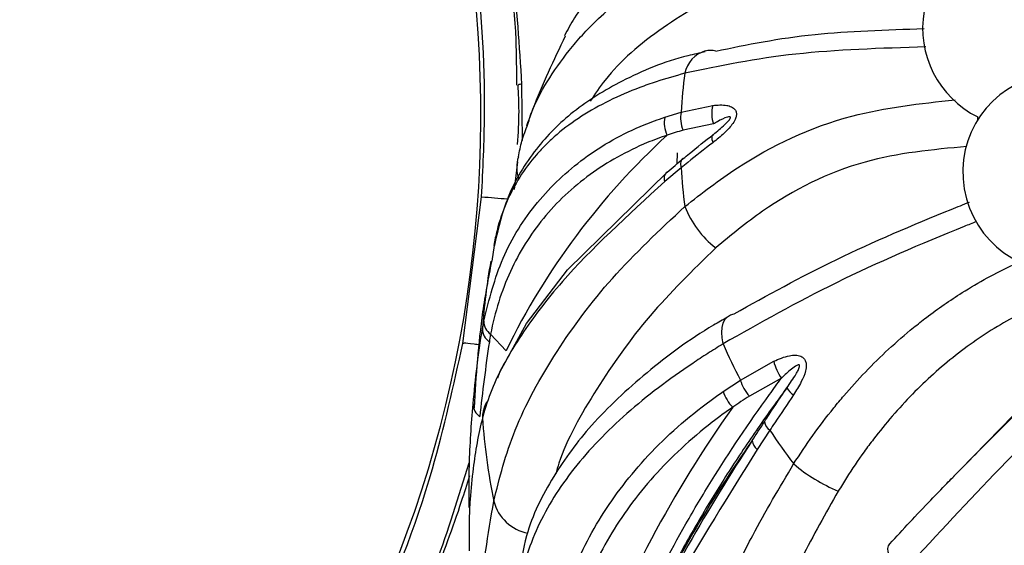
# Model space of a CAD drawing. Units: millimetres. Extents: x 10 to 200, y 13 to 287.
# Drawn here: x 136 to 142, y 191 to 194 of the extents above; entities that cross this region are included whole.
import ezdxf

# ---------------------------------------------------------------- set-up
doc = ezdxf.new("R2010")
doc.units = ezdxf.units.MM
doc.layers.add('FORMAT', color=7, linetype='Continuous')
doc.styles.add('SLDTEXTSTYLE2', font='TXT', dxfattribs={"width": 0.605})
doc.dimstyles.new('SLDDIMSTYLE2', dxfattribs={"dimtxt": 2.568319, "dimasz": 3.302, "dimexe": 0, "dimexo": 0.0625, "dimgap": 0.64208, "dimtad": 1, "dimdec": 0, "dimlfac": 4, "dimrnd": 1e-09, "dimzin": 12, "dimdsep": 46, "dimtxsty": 'SLDTEXTSTYLE2', "dimsah": 1, "dimcen": 0.09, "dimadec": 0, "dimazin": 3, "dimtfac": 1, "dimtdec": 0, "dimtofl": 0, "dimtmove": 0, "dimatfit": 3, "dimfxl": 0, "dimfrac": 2, "dimtolj": 1, "dimtzin": 12, "dimarcsym": 0})

# ---------------------------------------------------------------- blocks, each defined once
blk = doc.blocks.new('_D_3')
at = {"layer": 'FORMAT', "color": 7}
for p, q in [((160.1665, 229.7444), (125.8305, 229.7444)), ((126.8305, 229.7444), (126.8305, 174.4564)), ((134.937, 174.4564), (125.8305, 174.4564))]:
    blk.add_line(p, q, dxfattribs=at)
for points in [[(126.8305, 229.7444), (126.3225, 226.4424), (127.3385, 226.4424)], [(126.8305, 174.4564), (127.3385, 177.7584), (126.3225, 177.7584)]]:
    blk.add_solid(points, dxfattribs=at)
at = {"layer": 'FORMAT', "color": 7, "insert": (123.4198, 201.7565), "char_height": 2.64583, "attachment_point": 1, "rotation": 90, "style": 'SLDTEXTSTYLE2'}
blk.add_mtext('221', dxfattribs=at)

msp = doc.modelspace()

# ---------------------------------------------------------------- linework, layer by layer
at = {"color": 1, "linetype": 'Continuous', "lineweight": 25}
for p, q in [((139.0363, 193.9645), (139.039, 193.653)), ((141.566, 193.7679), (141.566, 193.7838))]:
    msp.add_line(p, q, dxfattribs=at)
at = {"color": 7, "linetype": 'Continuous', "lineweight": 25}
for p, q in [((139.9211, 193.8109), (140.0967, 193.8476)), ((139.8299, 193.7827), (139.9211, 193.8109)), ((140.0998, 193.7448), (139.9322, 193.7104)), ((139.8993, 193.5847), (139.8972, 193.5232)), ((139.0128, 193.5353), (138.9954, 193.3807)), ((139.9211, 193.5021), (139.8299, 193.4257)), ((138.7106, 192.528), (138.8147, 193.3414)), ((138.8889, 193.107), (138.8712, 192.9831)), ((138.8187, 192.6091), (138.8261, 192.6521)), ((138.95, 192.4874), (138.8646, 192.5786)), ((142.1357, 192.5128), (141.394, 191.751)), ((140.2492, 192.3246), (140.4345, 192.4287)), ((140.1542, 192.2615), (140.2492, 192.3246)), ((140.4767, 192.3345), (140.2992, 192.2355)), ((138.8261, 192.1424), (138.8187, 192.1139)), ((140.4128, 192.0464), (140.3433, 191.9399)), ((138.7449, 191.4113), (138.746, 191.3772))]:
    msp.add_line(p, q, dxfattribs=at)
at = {"color": 7, "linetype": 'Continuous', "lineweight": 25, "flags": 128}
for points in [[(140.0998, 193.687), (140.0962, 193.6848), (140.0935, 193.6815), (140.0917, 193.6771), (140.0908, 193.6717), (140.0909, 193.6653), (140.0919, 193.658), (140.0939, 193.6499), (140.0967, 193.6411)], [(139.9322, 193.5527), (139.9275, 193.5497), (139.9237, 193.5457), (139.9208, 193.5406), (139.9189, 193.5345), (139.918, 193.5276), (139.918, 193.5198), (139.9191, 193.5113), (139.9211, 193.5021)], [(138.9044, 192.3368), (138.9159, 192.369), (139.064, 192.6384), (139.2909, 192.936), (139.8434, 193.478), (139.8434, 193.478), (139.8434, 193.478)], [(140.1537, 192.5255), (140.1477, 192.5582), (140.1458, 192.5888), (140.1479, 192.6165), (140.1541, 192.6406), (140.1641, 192.6607), (140.1778, 192.6761), (140.1947, 192.6866), (140.2146, 192.6919)], [(141.1396, 191.2491), (141.1177, 191.2766), (141.0992, 191.3034), (141.0846, 191.3287), (141.0742, 191.3521), (141.0683, 191.3729), (141.067, 191.3907), (141.0703, 191.405), (141.0782, 191.4155)]]:
    msp.add_lwpolyline(points, dxfattribs=at)
at = {"color": 7, "linetype": 'Continuous', "lineweight": 25}
for centre, radius, start, end in [((132.055, 193.7945), 6.755, 324.07804, 31.19342), ((141.81, 194.2767), 0.55, 96.4656, 243.6659), ((140.0818, 194.023), 0.1295, 76.2411, 102.449), ((142.7095, 193.6558), 2.7927, 172.3845, 176.8159), ((142.0328, 193.477), 0.55, 100.6484, 278.6858), ((140.2727, 193.8015), 0.182, 165.3241, 198.1379), ((139.9925, 193.7539), 0.1652, 169.9631, 205.4935), ((140.0877, 193.7784), 0.1697, 168.9731, 203.625), ((142.5686, 190.7144), 4.0297, 132.5545, 153.8959), ((139.189, 193.5037), 0.1801, 160.8208, 200.6831), ((139.8688, 193.4435), 0.0428, 126.3666, 204.5525), ((142.7095, 193.6572), 2.7927, 183.1841, 187.6155), ((140.4401, 193.4809), 0.535, 201.2328, 232.2582), ((138.9158, 192.6523), 0.0898, 180.1225, 235.1707), ((138.9064, 192.6093), 0.0877, 180.1399, 235.9243), ((142.9577, 193.736), 3.0541, 203.35, 207.5247), ((140.6923, 192.4875), 0.2645, 192.8335, 215.3528), ((140.4766, 192.3937), 0.2377, 196.8984, 221.716), ((140.3714, 192.3323), 0.2284, 198.0467, 223.8681), ((140.602, 192.3331), 0.1075, 208.1683, 237.2246), ((138.9248, 192.1468), 0.0989, 142.1662, 164.4466), ((138.8537, 192.193), 0.0865, 180.1333, 235.6462), ((138.9181, 192.1186), 0.0995, 166.1972, 182.7072), ((145.7009, 188.2803), 6.734, 144.67439, 159.2946), ((142.3663, 192.3643), 3.5564, 184.0367, 191.5493), ((140.454, 192.1058), 0.0723, 189.8454, 235.246), ((143.1788, 193.867), 3.3114, 213.3532, 217.3087), ((140.383, 191.9952), 0.068, 184.8045, 234.2823), ((141.1281, 192.5374), 0.8939, 229.2804, 247.951)]:
    msp.add_arc(centre, radius, start, end, dxfattribs=at)
at = {"color": 1, "linetype": 'Continuous', "lineweight": 25}
for centre, radius, start, end in [((140.1, 193.9947), 0.1616, 106.5588, 168.8726), ((139.0321, 193.9348), 0.03, 81.9137, 120.4673), ((139.3702, 199.2312), 5.9159, 264.61214, 266.0078), ((142.3597, 192.3595), 3.5498, 169.8709, 175.9676), ((138.9244, 192.1471), 0.0985, 164.5393, 182.7444), ((149.3909, 186.0412), 10.8513, 146.75873, 153.94406), ((146.2721, 187.8162), 7.2733, 144.98514, 154.59513), ((139.1162, 191.7145), 0.2425, 194.871, 259.3295)]:
    msp.add_arc(centre, radius, start, end, dxfattribs=at)
at = {"color": 7, "linetype": 'Continuous', "lineweight": 25}
for points, knots in [([(138.8147, 193.3414), (138.822, 193.4932), (138.8441, 193.9493), (138.802, 194.5583), (138.7055, 195.1571), (138.6032, 195.599), (138.4144, 196.2418), (138.1955, 196.7089), (138.0403, 197.0401)], [0, 0, 0, 0, 0.118394, 0.355672, 0.474151, 0.592668, 0.711217, 1, 1, 1, 1]), ([(138.1676, 197.0296), (138.2706, 196.8339), (138.4728, 196.4498), (138.704, 195.8444), (138.878, 195.2299), (138.9959, 194.6014), (139.0229, 194.1768), (139.0363, 193.9645)], [0, 0, 0, 0, 0.206158, 0.404713, 0.603213, 0.801642, 1, 1, 1, 1]), ([(138.1868, 196.9683), (138.2944, 196.7587), (138.5135, 196.3315), (138.7543, 195.6466), (138.9219, 194.9359), (139.0062, 194.3701), (139.0073, 194.0444), (139.0076, 193.9607)], [0, 0, 0, 0, 0.224347, 0.457271, 0.689529, 0.920242, 1, 1, 1, 1]), ([(140.1542, 194.9468), (140.0993, 194.921), (139.9892, 194.8691), (139.8398, 194.7855), (139.7026, 194.6976), (139.5985, 194.6192), (139.5011, 194.5352), (139.4124, 194.4451), (139.3284, 194.3386), (139.2913, 194.2673), (139.274, 194.234)], [0, 0, 0, 0, 0.126373, 0.253425, 0.382598, 0.512498, 0.583977, 0.727519, 0.873104, 1, 1, 1, 1]), ([(140.1126, 194.1489), (140.2861, 194.1847), (140.6169, 194.253), (141.0579, 194.267), (141.2677, 194.2737)], [0, 0, 0, 0, 0.52427, 1, 1, 1, 1]), ([(139.2786, 194.2319), (139.2141, 194.0982), (139.1352, 193.9348), (139.0742, 193.7642), (139.0631, 193.7332)], [0, 0, 0, 0, 0.818389, 1, 1, 1, 1]), ([(140.0547, 194.145), (140.0223, 194.1381), (139.8497, 194.1011), (139.6025, 193.996), (139.3202, 193.8246), (139.1049, 193.6069), (138.951, 193.3553), (138.9052, 193.1582), (138.8835, 193.0644)], [0, 0, 0, 0, 0.050144, 0.26788, 0.457658, 0.636791, 0.827083, 1, 1, 1, 1]), ([(139.9414, 194.0259), (139.8877, 194.0107), (139.8015, 193.9864), (139.661, 193.9365), (139.5189, 193.8756), (139.3654, 193.7895), (139.2524, 193.706), (139.1723, 193.6325), (139.0999, 193.5554), (139.0219, 193.4508), (138.9486, 193.3106), (138.9042, 193.182), (138.8875, 193.0987), (138.8819, 193.0708)], [0, 0, 0, 0, 0.091966, 0.147689, 0.259552, 0.37289, 0.487752, 0.545447, 0.601202, 0.713167, 0.826767, 0.942061, 1, 1, 1, 1]), ([(139.0144, 193.9605), (139.0172, 193.9123), (139.0235, 193.8025), (139.016, 193.6927), (139.0118, 193.6312)], [0, 0, 0, 0, 0.439528, 1, 1, 1, 1]), ([(140.0967, 193.8476), (140.1232, 193.8499), (140.1593, 193.8531), (140.2, 193.8412), (140.2188, 193.8279), (140.2276, 193.8093), (140.2275, 193.7901), (140.2195, 193.7663), (140.1981, 193.7323), (140.1554, 193.6877), (140.1181, 193.6581), (140.0967, 193.6411)], [0, 0, 0, 0, 0.2419053, 0.3306668, 0.4192971, 0.4733434, 0.5274573, 0.5771475, 0.6568224, 0.8030024, 1, 1, 1, 1]), ([(138.8261, 192.6521), (138.8565, 192.7712), (138.9182, 193.0128), (139.1111, 193.3156), (139.375, 193.5662), (139.6285, 193.71), (139.7918, 193.7689), (139.8299, 193.7827)], [0, 0, 0, 0, 0.228762, 0.46414, 0.69291, 0.928343, 1, 1, 1, 1]), ([(140.0998, 193.687), (140.1209, 193.7044), (140.147, 193.726), (140.1776, 193.7561), (140.1884, 193.7677), (140.1933, 193.7765), (140.1942, 193.7792), (140.1945, 193.7811), (140.1941, 193.7827), (140.1929, 193.7841), (140.1877, 193.7857), (140.1637, 193.7796), (140.1329, 193.7639), (140.1072, 193.7491), (140.0998, 193.7448)], [0, 0, 0, 0, 0.322794, 0.397855, 0.473428, 0.486892, 0.493921, 0.50102, 0.507064, 0.515709, 0.532158, 0.603524, 0.885475, 1, 1, 1, 1]), ([(139.019, 193.5629), (139.0244, 193.592), (139.0357, 193.6526), (139.0588, 193.7128), (139.0708, 193.744)], [0, 0, 0, 0, 0.481129, 1, 1, 1, 1]), ([(139.8434, 193.6828), (139.8434, 193.6828), (139.8058, 193.67), (139.6517, 193.6118), (139.4034, 193.4734), (139.1468, 193.2317), (138.9602, 192.9321), (138.8876, 192.7017), (138.8646, 192.5786), (138.8646, 192.5786)], [0, 0, 0, 0, 0.000006, 0.071639, 0.300423, 0.535819, 0.764629, 0.999994, 1, 1, 1, 1]), ([(139.9322, 193.7104), (139.9024, 193.7015), (139.8725, 193.6927), (139.8434, 193.6828), (139.8434, 193.6828)], [0, 0, 0, 0, 0.999884, 1, 1, 1, 1]), ([(139.9322, 193.5527), (139.9437, 193.5621), (139.9978, 193.6068), (140.0548, 193.6516), (140.0998, 193.687)], [0, 0, 0, 0, 0.2122019, 1, 1, 1, 1]), ([(140.0967, 193.6411), (140.0496, 193.6045), (139.9898, 193.5582), (139.9331, 193.5119), (139.9211, 193.5021)], [0, 0, 0, 0, 0.787758, 1, 1, 1, 1]), ([(139.8434, 193.478), (139.8434, 193.478), (139.8725, 193.5029), (139.9024, 193.5278), (139.9322, 193.5527)], [0, 0, 0, 0, 0.000116, 1, 1, 1, 1]), ([(139.8299, 193.4257), (139.6254, 193.2384), (139.306, 192.946), (139.0222, 192.5681), (138.8852, 192.3253), (138.8417, 192.1907), (138.8261, 192.1424)], [0, 0, 0, 0, 0.405945, 0.633929, 0.868466, 1, 1, 1, 1]), ([(140.2146, 192.6919), (140.3974, 192.7936), (140.7612, 192.9961), (141.242, 193.2004), (141.4863, 193.2983), (141.5197, 193.3117)], [0, 0, 0, 0, 0.4655278, 0.9268044, 1, 1, 1, 1]), ([(138.8819, 191.6523), (138.914, 191.7817), (138.9795, 192.0454), (139.2118, 192.4713), (139.5259, 192.8976), (139.8015, 193.156), (139.9414, 193.2871)], [0, 0, 0, 0, 0.251327, 0.512251, 0.752398, 1, 1, 1, 1]), ([(138.869, 192.9828), (138.8514, 192.8897), (138.8008, 192.6213), (138.7836, 192.3481), (138.7723, 192.1698)], [0, 0, 0, 0, 0.347198, 1, 1, 1, 1]), ([(140.5449, 191.8599), (140.5794, 191.9125), (140.6486, 192.018), (140.7445, 192.1431), (140.8422, 192.2607), (140.942, 192.3709), (141.0708, 192.4975), (141.1854, 192.597), (141.3205, 192.7034), (141.4562, 192.7977), (141.6183, 192.8929), (141.7383, 192.954), (141.812, 192.9864), (141.8366, 192.9972)], [0, 0, 0, 0, 0.1101239, 0.2208028, 0.2711207, 0.372108, 0.4743511, 0.5778967, 0.6298965, 0.7669421, 0.8594625, 0.9530356, 1, 1, 1, 1]), ([(141.985, 192.7752), (141.9383, 192.7556), (141.8445, 192.7162), (141.7069, 192.6426), (141.5721, 192.5582), (141.4423, 192.463), (141.3187, 192.3589), (141.2015, 192.2463), (141.0905, 192.1256), (141.0026, 192.0178), (140.9177, 191.9035), (140.8523, 191.8072), (140.8075, 191.7335), (140.7925, 191.7089)], [0, 0, 0, 0, 0.094971, 0.190641, 0.288495, 0.387088, 0.484586, 0.582754, 0.682936, 0.783773, 0.837604, 0.945708, 1, 1, 1, 1]), ([(140.1787, 192.6741), (140.1525, 192.6592), (139.9845, 192.5639), (139.7238, 192.368), (139.423, 192.0905), (139.2009, 191.7864), (139.0613, 191.5061), (139.0318, 191.3142), (139.0204, 191.2398)], [0, 0, 0, 0, 0.039967, 0.256265, 0.473672, 0.665413, 0.870169, 1, 1, 1, 1]), ([(138.7672, 192.1928), (138.7739, 192.2616), (138.7873, 192.3991), (138.8082, 192.5391), (138.8187, 192.6091)], [0, 0, 0, 0, 0.499812, 1, 1, 1, 1]), ([(138.8646, 192.5786), (138.8646, 192.5786), (138.862, 192.5647), (138.8596, 192.5507), (138.8573, 192.5366)], [0, 0, 0, 0, 0.000243, 1, 1, 1, 1]), ([(137.7971, 190.1813), (137.806, 190.1956), (137.9471, 190.4234), (138.2329, 190.9572), (138.5352, 191.7316), (138.6593, 192.2947), (138.7106, 192.528)], [0, 0, 0, 0, 0.020063, 0.318496, 0.717715, 1, 1, 1, 1]), ([(138.8573, 192.5366), (138.8373, 192.3975), (138.8173, 192.2583), (138.8048, 192.1216), (138.8048, 192.1216)], [0, 0, 0, 0, 0.9999756, 1, 1, 1, 1]), ([(140.1537, 192.5255), (140.1249, 192.5076), (140.0675, 192.4719), (139.9451, 192.3915), (139.7912, 192.282), (139.6165, 192.1396), (139.4596, 191.99), (139.3242, 191.835), (139.2115, 191.675), (139.1219, 191.51), (139.0671, 191.3671), (139.035, 191.2498), (139.0243, 191.1901), (139.019, 191.1602)], [0, 0, 0, 0, 0.045965, 0.091979, 0.203579, 0.316179, 0.430277, 0.545441, 0.657119, 0.769899, 0.884344, 0.94206, 1, 1, 1, 1]), ([(140.4345, 192.4287), (140.4633, 192.4414), (140.5026, 192.4587), (140.5545, 192.4641), (140.5823, 192.4595), (140.602, 192.4462), (140.6121, 192.4289), (140.6158, 192.4043), (140.6099, 192.3653), (140.5858, 192.3081), (140.5592, 192.2666), (140.5439, 192.2427)], [0, 0, 0, 0, 0.241905, 0.330667, 0.419297, 0.473343, 0.527457, 0.577147, 0.656822, 0.803002, 1, 1, 1, 1]), ([(140.5073, 192.2823), (140.5249, 192.307), (140.5467, 192.3375), (140.5692, 192.3776), (140.5767, 192.3926), (140.5781, 192.4026), (140.5779, 192.4054), (140.5772, 192.4072), (140.5759, 192.4085), (140.5736, 192.4093), (140.5662, 192.4085), (140.5394, 192.3929), (140.5088, 192.3658), (140.4839, 192.3415), (140.4767, 192.3345)], [0, 0, 0, 0, 0.322794, 0.397855, 0.473428, 0.486892, 0.493921, 0.50102, 0.507064, 0.515709, 0.532158, 0.603524, 0.885475, 1, 1, 1, 1]), ([(139.5171, 190.6082), (139.5171, 190.6082), (139.5703, 190.7548), (139.6965, 191.0589), (139.8979, 191.4475), (140.1351, 191.8456), (140.3156, 192.1153), (140.4548, 192.3047), (140.4767, 192.3345)], [0, 0, 0, 0, 0.000006, 0.262647, 0.537782, 0.674766, 0.948938, 1, 1, 1, 1]), ([(139.2094, 190.7666), (139.2279, 190.8949), (139.2655, 191.155), (139.4368, 191.5259), (139.6905, 191.8734), (139.9461, 192.1123), (140.1149, 192.2333), (140.1542, 192.2615)], [0, 0, 0, 0, 0.228762, 0.46414, 0.69291, 0.928343, 1, 1, 1, 1]), ([(140.5073, 192.2823), (140.4854, 192.2526), (140.4342, 192.183), (140.3567, 192.0734), (140.2747, 191.9536), (140.1958, 191.8338), (140.1199, 191.7141), (140.0473, 191.5947), (139.9779, 191.4755), (139.9115, 191.3565), (139.8484, 191.2376), (139.7906, 191.1236), (139.7554, 191.0494), (139.7389, 191.0146)], [0, 0, 0, 0, 0.069984, 0.16384, 0.257741, 0.351782, 0.445869, 0.539725, 0.633626, 0.727811, 0.822042, 0.916415, 1, 1, 1, 1]), ([(140.3828, 192.0934), (140.3914, 192.1066), (140.4323, 192.169), (140.4742, 192.2324), (140.5073, 192.2823)], [0, 0, 0, 0, 0.212202, 1, 1, 1, 1]), ([(140.2992, 192.2355), (140.2681, 192.2152), (140.237, 192.195), (140.2068, 192.174), (140.2068, 192.174)], [0, 0, 0, 0, 0.999884, 1, 1, 1, 1]), ([(140.5439, 192.2427), (140.509, 192.1908), (140.4648, 192.125), (140.4219, 192.0602), (140.4128, 192.0464)], [0, 0, 0, 0, 0.7877583, 1, 1, 1, 1]), ([(138.7449, 191.6187), (138.7448, 191.6966), (138.7447, 191.8295), (138.7534, 192.0216), (138.7626, 192.1357), (138.7672, 192.1928)], [0, 0, 0, 0, 0.413807, 0.706825, 1, 1, 1, 1]), ([(138.8296, 192.1733), (138.8275, 192.166), (138.8243, 192.1555), (138.8225, 192.1453), (138.8219, 192.1423)], [0, 0, 0, 0, 0.699915, 1, 1, 1, 1]), ([(140.2068, 192.174), (140.2068, 192.174), (140.1678, 192.1469), (140.0068, 192.0289), (139.7572, 191.7967), (139.5088, 191.4593), (139.3461, 191.0954), (139.2955, 190.8421), (139.2856, 190.7146), (139.2856, 190.7146)], [0, 0, 0, 0, 0.000006, 0.071642, 0.303729, 0.53582, 0.767905, 0.999994, 1, 1, 1, 1]), ([(138.8187, 192.1139), (138.8082, 192.0684), (138.7873, 191.9773), (138.7739, 191.8824), (138.7672, 191.835)], [0, 0, 0, 0, 0.499812, 1, 1, 1, 1]), ([(140.3152, 191.9895), (140.3152, 191.9895), (140.3375, 192.024), (140.3601, 192.0587), (140.3828, 192.0934)], [0, 0, 0, 0, 0.000116, 1, 1, 1, 1]), ([(140.3433, 191.9399), (140.1836, 191.6846), (139.9341, 191.2858), (139.686, 190.8084), (139.5536, 190.5153), (139.499, 190.3623), (139.4794, 190.3074)], [0, 0, 0, 0, 0.405945, 0.633929, 0.868466, 1, 1, 1, 1]), ([(138.7435, 191.8637), (138.6856, 191.6765), (138.556, 191.2576), (138.3048, 190.7), (138.0903, 190.3482), (138.0015, 190.2026)], [0, 0, 0, 0, 0.321189, 0.71902, 1, 1, 1, 1]), ([(138.7672, 191.835), (138.761, 191.7781), (138.7504, 191.6811), (138.7442, 191.5392), (138.7447, 191.454), (138.7449, 191.4113)], [0, 0, 0, 0, 0.413812, 0.706828, 1, 1, 1, 1]), ([(139.7703, 189.8821), (139.7755, 189.9156), (139.791, 190.0163), (139.8299, 190.1994), (139.894, 190.4374), (139.9637, 190.6501), (140.0577, 190.9044), (140.1667, 191.1613), (140.3362, 191.5086), (140.4663, 191.7276), (140.5449, 191.8599)], [0, 0, 0, 0, 0.0625027, 0.1881894, 0.3162544, 0.446746, 0.5123949, 0.6921508, 0.8140733, 1, 1, 1, 1]), ([(140.7925, 191.7089), (140.7224, 191.5852), (140.6047, 191.3777), (140.4486, 191.0432), (140.3479, 190.7938), (140.2621, 190.5498), (140.1991, 190.3488), (140.1393, 190.1183), (140.1021, 189.9367), (140.0871, 189.8356), (140.082, 189.8017)], [0, 0, 0, 0, 0.179019, 0.300368, 0.485357, 0.548232, 0.674604, 0.803209, 0.934135, 1, 1, 1, 1]), ([(141.0782, 191.4155), (141.1148, 191.4557), (141.1883, 191.5364), (141.2945, 191.6485), (141.3643, 191.7203), (141.3942, 191.7509)], [0, 0, 0, 0, 0.36294, 0.72821, 1, 1, 1, 1])]:
    msp.add_open_spline(points, degree=3, knots=knots, dxfattribs=at)
at = {"color": 1, "linetype": 'Continuous', "lineweight": 25}
for points, knots in [([(139.0708, 193.744), (139.0797, 193.7711), (139.1079, 193.8578), (139.1891, 194.0026), (139.2922, 194.1468), (139.4345, 194.3079), (139.5991, 194.4569), (139.8525, 194.6373), (140.0403, 194.731), (140.1537, 194.7875)], [0, 0, 0, 0, 0.066983, 0.214168, 0.364143, 0.439593, 0.646188, 0.786314, 1, 1, 1, 1]), ([(140.2146, 194.5148), (140.0793, 194.4393), (139.8047, 194.2859), (139.5402, 194.0573), (139.4432, 193.9101), (139.417, 193.8704)], [0, 0, 0, 0, 0.41478, 0.842055, 1, 1, 1, 1]), ([(141.2783, 194.1724), (141.0283, 194.1643), (140.5235, 194.1478), (140.1367, 194.0668), (139.9414, 194.0259)], [0, 0, 0, 0, 0.4951704, 1, 1, 1, 1]), ([(139.9414, 193.2871), (140.0358, 193.3606), (140.3045, 193.5697), (140.8138, 193.8111), (141.2465, 193.8581), (141.4399, 193.8791)], [0, 0, 0, 0, 0.23041, 0.655966, 1, 1, 1, 1]), ([(141.5059, 193.6202), (141.3143, 193.6021), (140.9055, 193.5634), (140.435, 193.3239), (140.1968, 193.1273), (140.1126, 193.0578)], [0, 0, 0, 0, 0.363007, 0.774814, 1, 1, 1, 1]), ([(141.5589, 193.2035), (141.5359, 193.1943), (141.2774, 193.0912), (140.7626, 192.8695), (140.3564, 192.64), (140.1537, 192.5255)], [0, 0, 0, 0, 0.046711, 0.524192, 1, 1, 1, 1]), ([(140.1126, 193.0578), (139.9854, 192.9331), (139.727, 192.68), (139.4436, 192.2719), (139.2722, 191.9715), (139.2313, 191.8245), (139.2258, 191.8046)], [0, 0, 0, 0, 0.307473, 0.624208, 0.949131, 1, 1, 1, 1]), ([(138.8038, 192.519), (138.7934, 192.5205), (138.7477, 192.5272), (138.7219, 192.529), (138.7128, 192.5282), (138.7106, 192.528)], [0, 0, 0, 0, 0.182256, 0.802445, 1, 1, 1, 1]), ([(141.3942, 191.7509), (141.4052, 191.7623), (141.4571, 191.816), (141.5507, 191.9105), (141.6737, 192.034), (141.796, 192.1563), (141.9183, 192.2787), (142.0259, 192.3871), (142.1183, 192.4808), (142.1694, 192.5332), (142.195, 192.5595)], [0, 0, 0, 0, 0.041241, 0.194481, 0.340766, 0.488185, 0.63936, 0.791913, 0.895727, 1, 1, 1, 1]), ([(142.2858, 192.4396), (142.2552, 192.4087), (142.0579, 192.2089), (141.65, 191.8027), (141.3095, 191.4334), (141.1396, 191.2491)], [0, 0, 0, 0, 0.084035, 0.542821, 1, 1, 1, 1]), ([(138.7464, 191.7935), (138.7318, 191.7457), (138.6946, 191.6243), (138.6264, 191.4318), (138.5414, 191.2121), (138.4467, 190.9915), (138.3424, 190.7703), (138.2298, 190.5526), (138.1233, 190.3628), (138.0525, 190.2468), (138.0244, 190.2007)], [0, 0, 0, 0, 0.085268, 0.216934, 0.348755, 0.487934, 0.627297, 0.767214, 0.907318, 1, 1, 1, 1]), ([(138.7913, 190.7327), (138.7902, 190.7381), (138.7869, 190.7551), (138.7849, 190.8247), (138.7863, 190.9455), (138.8046, 191.1428), (138.8351, 191.3747), (138.8662, 191.5594), (138.8819, 191.6523)], [0, 0, 0, 0, 0.033479, 0.107579, 0.326768, 0.5482, 0.772947, 1, 1, 1, 1])]:
    msp.add_open_spline(points, degree=3, knots=knots, dxfattribs=at)

# ---------------------------------------------------------------- dimensions: what is measured, and where the dimension line sits
at = {"layer": 'FORMAT', "color": 7}
dim = msp.add_linear_dim(base=(126.8305, 174.4564), p1=(161.1665, 229.7444), p2=(135.937, 174.4564), angle=90, dimstyle='SLDDIMSTYLE2', dxfattribs=at)
dim.commit()
dim.dimension.update_dxf_attribs({"geometry": '_D_3', "text_midpoint": (126.8305, 204.6963), "dimtype": 160})

doc.saveas('drawing.dxf')
